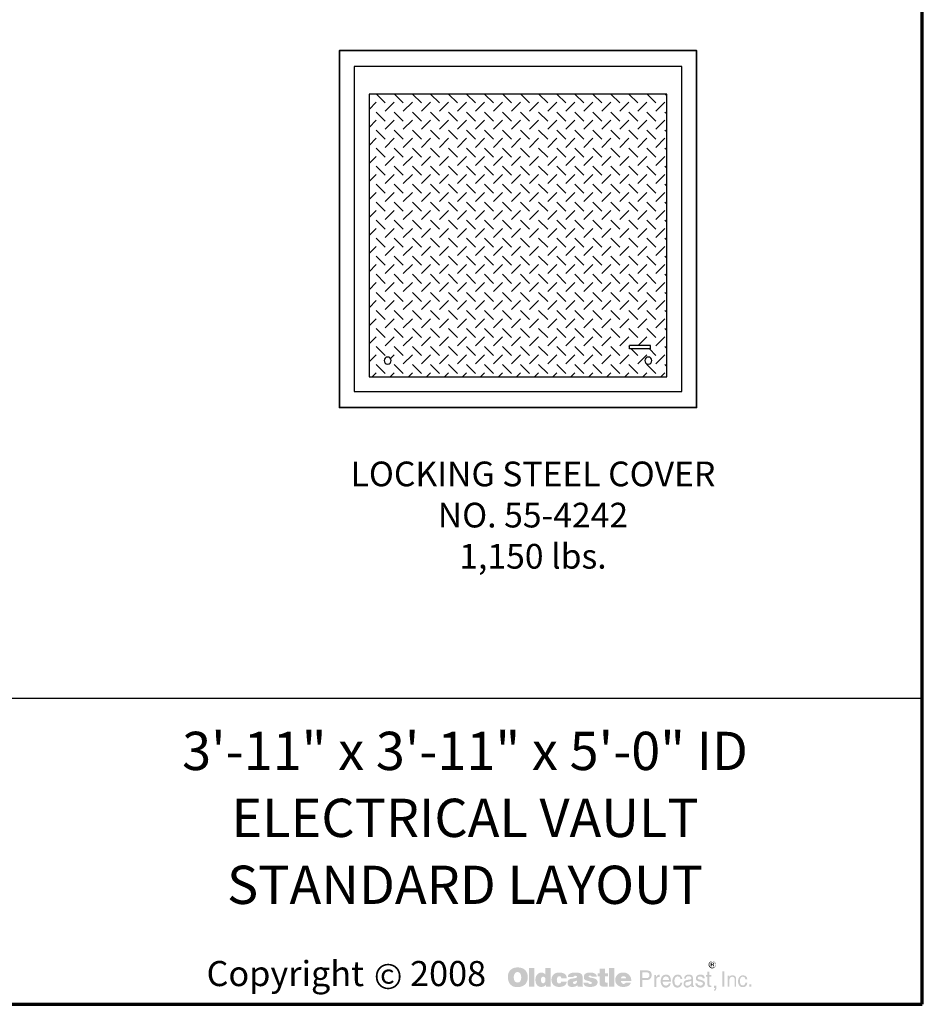
# Model space of a CAD drawing. Units: inches. Extents: x 12 to 192, y 5 to 252.
# Drawn here: x 121 to 192, y 12 to 89 of the extents above; entities that cross this region are included whole.
import ezdxf
from ezdxf.enums import TextEntityAlignment as Align

# ---------------------------------------------------------------- set-up
doc = ezdxf.new("R2010")
doc.units = ezdxf.units.IN
doc.header["$LTSCALE"] = 9
doc.header["$MEASUREMENT"] = 0
for name, color, linetype, lineweight in [('Border', 116, 'Continuous', 70), ('Concrete-Thick', 1, 'Continuous', 35), ('Covers-Hatching', 152, 'Continuous', 15), ('Covers-Med', 152, 'Continuous', 25), ('Text+Leaders', 7, 'Continuous', 20)]:
    doc.layers.add(name, color=color, linetype=linetype, lineweight=lineweight)
doc.layers.add('TitleBlock', color=116, linetype='Continuous')
doc.styles.add('Oldcastle', font='romans.shx')
doc.styles.add('ViewTitles', font='ARIALBD.TTF')

# ---------------------------------------------------------------- blocks, each defined once
blk = doc.blocks.new('webuv')
at = {"layer": 'TitleBlock'}
h = blk.add_hatch(color=7, dxfattribs=at)
h.paths.add_polyline_path([(6.7046, 0.6101), (6.7032, 0.6116), (6.7017, 0.613), (6.7, 0.6143), (6.6983, 0.6155), (6.6966, 0.6165), (6.6946, 0.6174), (6.6926, 0.6182), (6.6905, 0.6189), (6.6882, 0.6194), (6.686, 0.6199), (6.6834, 0.6202), (6.6809, 0.6204), (6.6782, 0.6204), (6.6758, 0.6204), (6.6736, 0.6202), (6.6714, 0.6199), (6.6694, 0.6196), (6.6674, 0.6191), (6.6653, 0.6184), (6.6635, 0.6175), (6.6616, 0.6167), (6.6597, 0.6157), (6.658, 0.6145), (6.6565, 0.6133), (6.655, 0.6119), (6.6537, 0.6106), (6.6525, 0.6091), (6.6515, 0.6075), (6.6504, 0.6059), (6.6496, 0.6042), (6.6487, 0.6023), (6.6482, 0.6004), (6.6476, 0.5984), (6.6472, 0.5962), (6.6469, 0.594), (6.6467, 0.5918), (6.6467, 0.5894), (6.6467, 0.5867), (6.6469, 0.5842), (6.6472, 0.5818), (6.6477, 0.5795), (6.6482, 0.5771), (6.6489, 0.5751), (6.6498, 0.573), (6.6506, 0.571), (6.6516, 0.5691), (6.6528, 0.5674), (6.654, 0.5659), (6.6553, 0.5644), (6.6567, 0.563), (6.6582, 0.5619), (6.6597, 0.5608), (6.6614, 0.5598), (6.6631, 0.559), (6.665, 0.5581), (6.667, 0.5576), (6.669, 0.557), (6.6712, 0.5566), (6.6734, 0.5563), (6.6758, 0.5561), (6.6782, 0.5561), (6.6804, 0.5561), (6.6826, 0.5563), (6.6848, 0.5566), (6.687, 0.5571), (6.689, 0.5576), (6.691, 0.5583), (6.6931, 0.559), (6.6951, 0.5598), (6.6971, 0.5608), (6.699, 0.562), (6.7007, 0.5634), (6.7022, 0.5647), (6.7037, 0.5663), (6.7051, 0.5678), (6.7063, 0.5695), (6.7073, 0.5713), (6.7083, 0.5732), (6.7091, 0.5752), (6.7098, 0.5773), (6.7103, 0.5795), (6.7108, 0.5818), (6.7112, 0.5842), (6.7113, 0.5867), (6.7113, 0.5894), (6.7113, 0.5915), (6.7112, 0.5935), (6.7108, 0.5955), (6.7105, 0.5974), (6.71, 0.5994), (6.7095, 0.6013), (6.7088, 0.603), (6.708, 0.6048), (6.7069, 0.6067), (6.7058, 0.6084)])
h.paths.add_polyline_path([(6.6858, 0.602), (6.6866, 0.6008), (6.6875, 0.5994), (6.6882, 0.5982), (6.6887, 0.5969), (6.689, 0.5955), (6.6894, 0.5942), (6.6897, 0.5927), (6.6899, 0.5911), (6.69, 0.5896), (6.69, 0.5879), (6.6899, 0.584), (6.6894, 0.5806), (6.6883, 0.5778), (6.687, 0.5754), (6.6853, 0.5735), (6.6833, 0.5722), (6.6809, 0.5715), (6.6782, 0.5712), (6.6767, 0.5713), (6.6751, 0.5715), (6.6738, 0.572), (6.6726, 0.5725), (6.6714, 0.5734), (6.6704, 0.5742), (6.6694, 0.5754), (6.6685, 0.5766), (6.6679, 0.5778), (6.6674, 0.579), (6.6668, 0.5803), (6.6665, 0.5817), (6.6662, 0.5832), (6.666, 0.5847), (6.6658, 0.5862), (6.6658, 0.5879), (6.6658, 0.5896), (6.666, 0.5911), (6.6662, 0.5927), (6.6665, 0.5942), (6.6668, 0.5955), (6.6674, 0.5969), (6.6679, 0.5982), (6.6685, 0.5994), (6.6694, 0.6008), (6.6704, 0.602), (6.6714, 0.603), (6.6726, 0.6038), (6.6738, 0.6045), (6.6751, 0.605), (6.6767, 0.6052), (6.6782, 0.6053), (6.6797, 0.6052), (6.6811, 0.605), (6.6824, 0.6045), (6.6836, 0.6038), (6.6848, 0.603)], flags=16)
h.paths.add_polyline_path([(6.7327, 0.6185), (6.7152, 0.6185), (6.7152, 0.5575), (6.7327, 0.5575)])
h.paths.add_polyline_path([(6.7866, 0.6185), (6.7684, 0.6185), (6.7684, 0.5984), (6.7668, 0.5996), (6.7653, 0.6008), (6.7638, 0.6016), (6.7623, 0.6025), (6.7606, 0.603), (6.7589, 0.6035), (6.7574, 0.6037), (6.7557, 0.6038), (6.7545, 0.6038), (6.7531, 0.6037), (6.752, 0.6033), (6.7508, 0.603), (6.7496, 0.6025), (6.7484, 0.602), (6.7472, 0.6013), (6.7462, 0.6006), (6.744, 0.5989), (6.742, 0.5969), (6.7403, 0.5945), (6.7389, 0.592), (6.7379, 0.5893), (6.7372, 0.5862), (6.7367, 0.583), (6.7366, 0.5795), (6.7366, 0.5778), (6.7367, 0.5762), (6.7369, 0.5747), (6.7372, 0.5732), (6.7374, 0.5718), (6.7379, 0.5705), (6.7382, 0.5691), (6.7388, 0.5678), (6.7401, 0.5652), (6.7416, 0.563), (6.7435, 0.5612), (6.7455, 0.5595), (6.7477, 0.5583), (6.7503, 0.5575), (6.7531, 0.557), (6.7562, 0.5568), (6.7582, 0.557), (6.7602, 0.5573), (6.7621, 0.5578), (6.7641, 0.5585), (6.766, 0.5595), (6.7679, 0.5607), (6.7695, 0.562), (6.7714, 0.5636), (6.7714, 0.5575), (6.7866, 0.5575)])
h.paths.add_polyline_path([(6.7557, 0.5859), (6.7565, 0.5874), (6.7574, 0.5886), (6.7587, 0.5894), (6.7601, 0.5899), (6.7618, 0.5901), (6.7635, 0.5899), (6.765, 0.5894), (6.7663, 0.5886), (6.7673, 0.5874), (6.7682, 0.5859), (6.7687, 0.5842), (6.769, 0.582), (6.7692, 0.5795), (6.7692, 0.5784), (6.769, 0.5776), (6.7689, 0.5768), (6.7687, 0.5757), (6.7685, 0.5749), (6.7682, 0.574), (6.7677, 0.5734), (6.7673, 0.5725), (6.7668, 0.5717), (6.7663, 0.571), (6.7657, 0.5705), (6.765, 0.57), (6.7643, 0.5695), (6.7635, 0.5691), (6.7626, 0.569), (6.7618, 0.569), (6.7601, 0.5691), (6.7587, 0.5696), (6.7574, 0.5705), (6.7565, 0.5717), (6.7557, 0.573), (6.7552, 0.5749), (6.7548, 0.5771), (6.7547, 0.5795), (6.7548, 0.582), (6.7552, 0.5842)], flags=16)
h.paths.add_polyline_path([(6.8091, 0.5893), (6.8098, 0.5899), (6.8105, 0.5906), (6.8113, 0.591), (6.8122, 0.5913), (6.813, 0.5916), (6.814, 0.5916), (6.8146, 0.5916), (6.8152, 0.5915), (6.8157, 0.5915), (6.8166, 0.5913), (6.8173, 0.591), (6.8181, 0.5908), (6.819, 0.5905), (6.8201, 0.5901), (6.8201, 0.5894), (6.8205, 0.5888), (6.8205, 0.5878), (6.8206, 0.5869), (6.8206, 0.5859), (6.8206, 0.5849), (6.8391, 0.5849), (6.8384, 0.5893), (6.8372, 0.5932), (6.835, 0.5964), (6.8323, 0.5991), (6.8289, 0.6011), (6.8247, 0.6026), (6.8196, 0.6035), (6.814, 0.6038), (6.8098, 0.6037), (6.8061, 0.603), (6.8025, 0.6018), (6.7995, 0.6003), (6.7968, 0.5984), (6.7944, 0.596), (6.7924, 0.5933), (6.7909, 0.5901), (6.7904, 0.5889), (6.79, 0.5878), (6.7897, 0.5866), (6.7893, 0.5854), (6.7892, 0.584), (6.789, 0.5828), (6.7888, 0.5817), (6.7888, 0.5805), (6.789, 0.5778), (6.7893, 0.5752), (6.7899, 0.5729), (6.7907, 0.5707), (6.7917, 0.5685), (6.7929, 0.5666), (6.7943, 0.5647), (6.7959, 0.563), (6.7978, 0.5617), (6.7997, 0.5603), (6.8017, 0.5593), (6.8039, 0.5585), (6.8063, 0.5576), (6.8088, 0.5571), (6.8113, 0.557), (6.814, 0.5568), (6.8193, 0.5571), (6.8239, 0.558), (6.8279, 0.5593), (6.8315, 0.5612), (6.8342, 0.5637), (6.8364, 0.5666), (6.8381, 0.5702), (6.8391, 0.5742), (6.8206, 0.5742), (6.8205, 0.5729), (6.8203, 0.5717), (6.8198, 0.5707), (6.819, 0.5698), (6.8181, 0.5691), (6.8169, 0.5686), (6.8156, 0.5685), (6.814, 0.5683), (6.8122, 0.5685), (6.8107, 0.569), (6.8095, 0.5698), (6.8083, 0.5712), (6.8074, 0.5727), (6.8069, 0.5746), (6.8066, 0.5769), (6.8064, 0.5795), (6.8064, 0.5806), (6.8066, 0.5817), (6.8066, 0.5827), (6.8068, 0.5837), (6.8071, 0.5847), (6.8073, 0.5856), (6.8076, 0.5866), (6.808, 0.5874), (6.8085, 0.5884)])
h.paths.add_polyline_path([(6.8892, 0.595), (6.8882, 0.5971), (6.8866, 0.5989), (6.8846, 0.6004), (6.8822, 0.6016), (6.8794, 0.6026), (6.876, 0.6033), (6.8721, 0.6037), (6.8679, 0.6038), (6.8619, 0.6037), (6.8567, 0.603), (6.8525, 0.6018), (6.8489, 0.6003), (6.846, 0.5982), (6.844, 0.5957), (6.8428, 0.5928), (6.8425, 0.5894), (6.8604, 0.5894), (6.8611, 0.5903), (6.8618, 0.591), (6.8624, 0.5916), (6.8633, 0.5921), (6.864, 0.5927), (6.8648, 0.593), (6.8657, 0.5932), (6.8665, 0.5932), (6.8673, 0.5932), (6.8682, 0.593), (6.869, 0.5927), (6.8701, 0.5923), (6.8711, 0.5918), (6.8717, 0.5913), (6.8722, 0.5908), (6.8724, 0.5901), (6.8722, 0.5894), (6.8721, 0.5888), (6.8716, 0.5881), (6.8711, 0.5876), (6.8702, 0.5871), (6.8692, 0.5866), (6.8682, 0.5862), (6.8668, 0.5859), (6.8655, 0.5857), (6.8641, 0.5854), (6.8628, 0.5852), (6.8613, 0.5849), (6.8599, 0.5847), (6.8584, 0.5844), (6.857, 0.5842), (6.8555, 0.584), (6.8521, 0.5834), (6.8492, 0.5823), (6.8469, 0.581), (6.8448, 0.5795), (6.8433, 0.5776), (6.8421, 0.5756), (6.8415, 0.5732), (6.8413, 0.5705), (6.8415, 0.5673), (6.8421, 0.5646), (6.8433, 0.5622), (6.845, 0.5602), (6.847, 0.5586), (6.8496, 0.5576), (6.8525, 0.557), (6.8558, 0.5568), (6.8587, 0.557), (6.8616, 0.5571), (6.8641, 0.5576), (6.8665, 0.5581), (6.8685, 0.559), (6.8706, 0.5598), (6.8722, 0.561), (6.8739, 0.5622), (6.8746, 0.5575), (6.8922, 0.5575), (6.8922, 0.5585), (6.8915, 0.5592), (6.8912, 0.56), (6.891, 0.5605), (6.8909, 0.5612), (6.8909, 0.562), (6.8907, 0.563), (6.8907, 0.5644), (6.8907, 0.5849), (6.8907, 0.5864), (6.8905, 0.5878), (6.8905, 0.5893), (6.8904, 0.5905), (6.89, 0.5918), (6.8898, 0.593), (6.8895, 0.594)])
h.paths.add_polyline_path([(6.8611, 0.5739), (6.8618, 0.574), (6.8624, 0.5742), (6.8631, 0.5744), (6.8638, 0.5747), (6.8646, 0.5749), (6.8657, 0.5752), (6.8665, 0.5756), (6.8675, 0.5759), (6.8684, 0.5762), (6.8692, 0.5766), (6.8701, 0.5768), (6.8707, 0.5771), (6.8714, 0.5774), (6.8719, 0.5776), (6.8724, 0.5779), (6.8722, 0.5754), (6.8719, 0.573), (6.8712, 0.5712), (6.8704, 0.5696), (6.8694, 0.5683), (6.868, 0.5674), (6.8665, 0.5669), (6.8648, 0.5668), (6.8635, 0.5668), (6.8623, 0.5669), (6.8614, 0.5673), (6.8606, 0.5676), (6.8599, 0.5681), (6.8594, 0.5688), (6.8592, 0.5696), (6.8591, 0.5705), (6.8592, 0.5715), (6.8594, 0.5725), (6.8599, 0.5732), (6.8606, 0.5737)], flags=16)
h.paths.add_polyline_path([(6.9107, 0.5905), (6.9105, 0.591), (6.9107, 0.5916), (6.9108, 0.5921), (6.9113, 0.5927), (6.9118, 0.5932), (6.9125, 0.5935), (6.9135, 0.5937), (6.9145, 0.5938), (6.9157, 0.5938), (6.9171, 0.5937), (6.9181, 0.5933), (6.9186, 0.5927), (6.9188, 0.5916), (6.9196, 0.5915), (6.9203, 0.5913), (6.9206, 0.5908), (6.9208, 0.5901), (6.9372, 0.5901), (6.9365, 0.5933), (6.9352, 0.596), (6.9333, 0.5984), (6.9308, 0.6003), (6.9277, 0.6018), (6.924, 0.603), (6.9198, 0.6037), (6.9149, 0.6038), (6.9101, 0.6037), (6.9061, 0.603), (6.9025, 0.6018), (6.8997, 0.6003), (6.8975, 0.5982), (6.8959, 0.5957), (6.8949, 0.5928), (6.8946, 0.5894), (6.8946, 0.5876), (6.8949, 0.5859), (6.8953, 0.5842), (6.8958, 0.5828), (6.8964, 0.5817), (6.8973, 0.5806), (6.8983, 0.5798), (6.8995, 0.5791), (6.8998, 0.579), (6.9005, 0.5788), (6.9015, 0.5784), (6.9029, 0.5781), (6.9046, 0.5774), (6.9066, 0.5769), (6.909, 0.5762), (6.9117, 0.5754), (6.9139, 0.5747), (6.9157, 0.5742), (6.9173, 0.5735), (6.9186, 0.5729), (6.9195, 0.5722), (6.9203, 0.5717), (6.9208, 0.5707), (6.9208, 0.5695), (6.9205, 0.5685), (6.9201, 0.5678), (6.9196, 0.5671), (6.9188, 0.5666), (6.9179, 0.5664), (6.9169, 0.5661), (6.9157, 0.5661), (6.9144, 0.5663), (6.9132, 0.5664), (6.9122, 0.5668), (6.9113, 0.5673), (6.9103, 0.568), (6.9096, 0.569), (6.9093, 0.57), (6.9091, 0.5712), (6.8931, 0.5712), (6.8936, 0.5678), (6.8948, 0.5649), (6.8964, 0.5624), (6.899, 0.5603), (6.902, 0.5588), (6.9056, 0.5576), (6.91, 0.557), (6.9149, 0.5568), (6.9173, 0.5568), (6.9195, 0.557), (6.9217, 0.5571), (6.9237, 0.5575), (6.9255, 0.558), (6.9274, 0.5585), (6.9291, 0.559), (6.9308, 0.5597), (6.9328, 0.5607), (6.9345, 0.5619), (6.936, 0.5632), (6.9372, 0.5647), (6.9382, 0.5663), (6.9389, 0.568), (6.9393, 0.5698), (6.9394, 0.5718), (6.9393, 0.5744), (6.9386, 0.5766), (6.9376, 0.5786), (6.936, 0.5805), (6.9342, 0.582), (6.9318, 0.5834), (6.9291, 0.5844), (6.9259, 0.5852), (6.9245, 0.5856), (6.9232, 0.5859), (6.922, 0.5861), (6.9208, 0.5864), (6.9198, 0.5866), (6.9188, 0.5867), (6.9179, 0.5869), (6.9173, 0.5871), (6.9157, 0.5874), (6.9142, 0.5879), (6.913, 0.5884), (6.9122, 0.5888), (6.9115, 0.5893), (6.9108, 0.5898)])
h.paths.add_polyline_path([(6.9638, 0.5916), (6.9734, 0.5916), (6.9734, 0.6016), (6.9638, 0.6016), (6.9638, 0.616), (6.946, 0.616), (6.946, 0.6016), (6.9394, 0.6016), (6.9394, 0.5916), (6.946, 0.5916), (6.946, 0.5735), (6.946, 0.5718), (6.9462, 0.5702), (6.9462, 0.5686), (6.9464, 0.5673), (6.9465, 0.5659), (6.9467, 0.5649), (6.9469, 0.5639), (6.947, 0.563), (6.9477, 0.5617), (6.9487, 0.5607), (6.9501, 0.5597), (6.9518, 0.5588), (6.954, 0.5583), (6.9563, 0.5578), (6.959, 0.5576), (6.9621, 0.5575), (6.9728, 0.5575), (6.9728, 0.5705), (6.9692, 0.5705), (6.968, 0.5705), (6.9668, 0.5708), (6.966, 0.5712), (6.9651, 0.5718), (6.9646, 0.5725), (6.9641, 0.5734), (6.964, 0.5746), (6.9638, 0.5757)])
h.paths.add_polyline_path([(6.9947, 0.6185), (6.9766, 0.6185), (6.9766, 0.5575), (6.9947, 0.5575)])
h.paths.add_polyline_path([(7.048, 0.5869), (7.047, 0.5893), (7.0457, 0.5916), (7.0443, 0.5937), (7.0426, 0.5957), (7.0408, 0.5976), (7.0387, 0.5993), (7.0365, 0.6006), (7.0342, 0.6018), (7.0316, 0.6026), (7.0289, 0.6033), (7.0262, 0.6037), (7.0232, 0.6038), (7.0194, 0.6037), (7.0161, 0.6031), (7.0129, 0.6021), (7.01, 0.6009), (7.0073, 0.5993), (7.0049, 0.5974), (7.0027, 0.595), (7.0008, 0.5923), (7, 0.591), (6.9993, 0.5894), (6.9986, 0.5879), (6.9981, 0.5864), (6.9978, 0.5847), (6.9975, 0.583), (6.9973, 0.5813), (6.9973, 0.5795), (6.9975, 0.5768), (6.9978, 0.5744), (6.9983, 0.572), (6.9991, 0.5698), (7.0003, 0.5678), (7.0017, 0.5659), (7.0032, 0.5641), (7.0051, 0.5625), (7.0069, 0.5612), (7.0088, 0.56), (7.0108, 0.559), (7.013, 0.5581), (7.0154, 0.5576), (7.0179, 0.5571), (7.0205, 0.557), (7.0232, 0.5568), (7.0282, 0.557), (7.0326, 0.5576), (7.0365, 0.5588), (7.0401, 0.5603), (7.043, 0.5624), (7.0453, 0.5649), (7.047, 0.5678), (7.0484, 0.5712), (7.0313, 0.5712), (7.031, 0.5702), (7.0304, 0.5691), (7.0298, 0.5685), (7.0289, 0.5678), (7.0279, 0.5673), (7.0267, 0.5671), (7.0254, 0.5668), (7.0238, 0.5668), (7.023, 0.5668), (7.0223, 0.5669), (7.0215, 0.5671), (7.0208, 0.5674), (7.0201, 0.5678), (7.0194, 0.5683), (7.0188, 0.569), (7.0183, 0.5696), (7.0178, 0.5703), (7.0174, 0.571), (7.0169, 0.5717), (7.0167, 0.5725), (7.0164, 0.5732), (7.0162, 0.574), (7.0161, 0.5749), (7.0161, 0.5757), (7.0497, 0.5757), (7.0496, 0.5788), (7.0492, 0.5817), (7.0487, 0.5844)])
h.paths.add_polyline_path([(7.0161, 0.5849), (7.0162, 0.5864), (7.0166, 0.5878), (7.0172, 0.5889), (7.0181, 0.5899), (7.0191, 0.5906), (7.0205, 0.5911), (7.022, 0.5915), (7.0238, 0.5916), (7.0259, 0.5915), (7.0276, 0.5911), (7.0289, 0.5906), (7.0301, 0.5899), (7.0311, 0.5889), (7.0318, 0.5878), (7.0321, 0.5864), (7.0323, 0.5849)], flags=16)
h = blk.add_hatch(color=7, dxfattribs=at)
h.paths.add_polyline_path([(7.3252, 0.6329), (7.3248, 0.6341), (7.3243, 0.6351), (7.3238, 0.636), (7.3232, 0.6368), (7.3223, 0.6377), (7.3215, 0.6385), (7.3206, 0.639), (7.3196, 0.6397), (7.3186, 0.64), (7.3176, 0.6404), (7.3164, 0.6407), (7.3152, 0.6409), (7.314, 0.6409), (7.3128, 0.6409), (7.3116, 0.6407), (7.3105, 0.6404), (7.3094, 0.64), (7.3084, 0.6397), (7.3074, 0.639), (7.3064, 0.6385), (7.3056, 0.6377), (7.3047, 0.6368), (7.304, 0.636), (7.3034, 0.6351), (7.3029, 0.6341), (7.3025, 0.6329), (7.3022, 0.6319), (7.302, 0.6307), (7.302, 0.6295), (7.302, 0.6284), (7.3022, 0.6272), (7.3025, 0.6262), (7.3029, 0.625), (7.3034, 0.624), (7.304, 0.6229), (7.3049, 0.6219), (7.3057, 0.6211), (7.3066, 0.6202), (7.3076, 0.6196), (7.3086, 0.6189), (7.3096, 0.6184), (7.3106, 0.618), (7.3118, 0.6177), (7.3128, 0.6175), (7.314, 0.6175), (7.3147, 0.6175), (7.3155, 0.6177), (7.3162, 0.6179), (7.3169, 0.618), (7.3177, 0.6182), (7.3184, 0.6185), (7.3191, 0.6191), (7.3198, 0.6194), (7.3211, 0.6204), (7.3223, 0.6216), (7.3233, 0.6228), (7.3242, 0.624), (7.3248, 0.6253), (7.3254, 0.6267), (7.3255, 0.628), (7.3257, 0.6295), (7.3257, 0.6307), (7.3255, 0.6319)])
h.paths.add_polyline_path([(7.3047, 0.6328), (7.305, 0.6336), (7.3054, 0.6346), (7.3057, 0.6355), (7.3062, 0.6363), (7.3069, 0.6372), (7.3076, 0.6378), (7.3084, 0.6385), (7.3093, 0.639), (7.3101, 0.6395), (7.311, 0.6397), (7.312, 0.64), (7.313, 0.6402), (7.314, 0.6402), (7.3152, 0.6402), (7.3164, 0.64), (7.3174, 0.6397), (7.3184, 0.6395), (7.3194, 0.639), (7.3203, 0.6385), (7.3211, 0.6378), (7.3218, 0.6372), (7.3225, 0.6363), (7.3232, 0.6355), (7.3237, 0.6346), (7.3242, 0.6338), (7.3243, 0.6328), (7.3247, 0.6317), (7.3248, 0.6307), (7.3248, 0.6295), (7.3248, 0.6285), (7.3247, 0.6275), (7.3243, 0.6267), (7.324, 0.6256), (7.3235, 0.6248), (7.323, 0.624), (7.3223, 0.6233), (7.3215, 0.6226), (7.3206, 0.6219), (7.3198, 0.6214), (7.3189, 0.6209), (7.3181, 0.6204), (7.3171, 0.6201), (7.316, 0.6199), (7.315, 0.6197), (7.314, 0.6197), (7.313, 0.6197), (7.3122, 0.6199), (7.3113, 0.6202), (7.3105, 0.6206), (7.3096, 0.6209), (7.3088, 0.6214), (7.3081, 0.6221), (7.3072, 0.6228), (7.3066, 0.6235), (7.3061, 0.6243), (7.3056, 0.625), (7.305, 0.6258), (7.3047, 0.6267), (7.3045, 0.6277), (7.3044, 0.6285), (7.3044, 0.6295), (7.3044, 0.6306), (7.3045, 0.6317)], flags=16)
h.paths.add_polyline_path([(7.3088, 0.6361), (7.3154, 0.6361), (7.3176, 0.636), (7.3191, 0.6351), (7.3199, 0.6339), (7.3203, 0.6322), (7.3199, 0.6311), (7.3191, 0.6302), (7.3177, 0.6297), (7.3159, 0.6295), (7.3159, 0.6284), (7.3167, 0.6284), (7.3176, 0.6282), (7.3181, 0.628), (7.3186, 0.6278), (7.3189, 0.6275), (7.3193, 0.6267), (7.3198, 0.6256), (7.3203, 0.6243), (7.3174, 0.6243), (7.3171, 0.6262), (7.3164, 0.6273), (7.315, 0.6282), (7.3132, 0.6284), (7.3115, 0.6284), (7.3115, 0.6243), (7.3088, 0.6243)], flags=0)
h.paths.add_polyline_path([(7.3115, 0.6348), (7.3147, 0.6348), (7.3159, 0.6346), (7.3167, 0.6341), (7.3172, 0.6334), (7.3174, 0.6322), (7.3172, 0.6314), (7.3166, 0.6309), (7.3155, 0.6306), (7.314, 0.6304), (7.3115, 0.6304)], flags=0)
h = blk.add_hatch(color=7, dxfattribs=at)
h.paths.add_polyline_path([(7.3177, 0.6297), (7.3191, 0.6302), (7.3199, 0.6311), (7.3203, 0.6322), (7.3199, 0.6339), (7.3191, 0.6351), (7.3176, 0.636), (7.3154, 0.6361), (7.3088, 0.6361), (7.3088, 0.6243), (7.3115, 0.6243), (7.3115, 0.6284), (7.3132, 0.6284), (7.315, 0.6282), (7.3164, 0.6273), (7.3171, 0.6262), (7.3174, 0.6243), (7.3203, 0.6243), (7.3198, 0.6256), (7.3193, 0.6267), (7.3189, 0.6275), (7.3186, 0.6278), (7.3181, 0.628), (7.3176, 0.6282), (7.3167, 0.6284), (7.3159, 0.6284), (7.3159, 0.6295)])
h.paths.add_polyline_path([(7.3115, 0.6304), (7.3115, 0.6348), (7.3147, 0.6348), (7.3159, 0.6346), (7.3167, 0.6341), (7.3172, 0.6334), (7.3174, 0.6322), (7.3172, 0.6314), (7.3166, 0.6309), (7.3155, 0.6306), (7.314, 0.6304)], flags=16)
h = blk.add_hatch(color=7, dxfattribs=at)
h.paths.add_polyline_path([(7.11, 0.6084), (7.1074, 0.6096), (7.1044, 0.6104), (7.1008, 0.6106), (7.0785, 0.6106), (7.0785, 0.5568), (7.0856, 0.5568), (7.0856, 0.5795), (7.1008, 0.5795), (7.1025, 0.5795), (7.104, 0.5798), (7.1056, 0.5801), (7.1071, 0.5806), (7.1084, 0.5813), (7.1096, 0.582), (7.1108, 0.583), (7.112, 0.584), (7.1128, 0.5852), (7.1137, 0.5864), (7.1144, 0.5878), (7.1149, 0.5891), (7.1154, 0.5906), (7.1157, 0.5921), (7.1159, 0.5938), (7.1159, 0.5955), (7.1157, 0.5991), (7.1149, 0.6021), (7.1137, 0.6047), (7.1122, 0.6069)])
h.paths.add_polyline_path([(7.0985, 0.6045), (7.1008, 0.6043), (7.103, 0.604), (7.1047, 0.6031), (7.1062, 0.6023), (7.1074, 0.6009), (7.1081, 0.5994), (7.1086, 0.5976), (7.1088, 0.5955), (7.1086, 0.5932), (7.1081, 0.5911), (7.1074, 0.5894), (7.1062, 0.5881), (7.1047, 0.5869), (7.103, 0.5862), (7.1008, 0.5857), (7.0985, 0.5856), (7.0856, 0.5856), (7.0856, 0.6045)], flags=16)
h.paths.add_polyline_path([(7.1313, 0.5825), (7.1316, 0.5834), (7.132, 0.5842), (7.1323, 0.585), (7.1328, 0.5859), (7.1335, 0.5866), (7.1342, 0.5872), (7.1348, 0.5878), (7.1357, 0.5883), (7.1365, 0.5888), (7.1374, 0.5891), (7.1382, 0.5893), (7.1392, 0.5894), (7.1403, 0.5894), (7.1425, 0.5894), (7.1425, 0.5971), (7.1411, 0.5971), (7.1396, 0.5969), (7.1381, 0.5965), (7.1367, 0.596), (7.1353, 0.5952), (7.1342, 0.594), (7.133, 0.5928), (7.132, 0.5913), (7.1309, 0.5894), (7.1303, 0.5894), (7.1303, 0.5955), (7.125, 0.5955), (7.125, 0.5568), (7.1309, 0.5568), (7.1309, 0.5795), (7.1309, 0.5805), (7.1311, 0.5815)])
h.paths.add_polyline_path([(7.1782, 0.5839), (7.177, 0.5878), (7.1753, 0.5911), (7.1729, 0.5937), (7.1702, 0.5955), (7.1668, 0.5967), (7.1631, 0.5971), (7.1609, 0.5969), (7.1589, 0.5965), (7.157, 0.596), (7.1553, 0.5954), (7.1536, 0.5943), (7.1521, 0.5932), (7.1507, 0.5918), (7.1496, 0.5903), (7.1487, 0.5888), (7.1479, 0.5871), (7.1472, 0.5854), (7.1467, 0.5835), (7.1462, 0.5817), (7.1458, 0.5795), (7.1457, 0.5774), (7.1457, 0.5751), (7.1457, 0.5732), (7.1458, 0.5712), (7.1462, 0.5693), (7.1467, 0.5676), (7.1472, 0.5659), (7.1479, 0.5642), (7.1487, 0.5627), (7.1496, 0.5612), (7.1507, 0.5597), (7.1519, 0.5583), (7.1533, 0.5571), (7.1548, 0.5563), (7.1563, 0.5554), (7.158, 0.5549), (7.1597, 0.5548), (7.1616, 0.5546), (7.1636, 0.5546), (7.1656, 0.5548), (7.1672, 0.5551), (7.1687, 0.5556), (7.1699, 0.5561), (7.1709, 0.5568), (7.1716, 0.5576), (7.1721, 0.5585), (7.1734, 0.5593), (7.1746, 0.5603), (7.1754, 0.5614), (7.1763, 0.5627), (7.177, 0.5639), (7.1775, 0.5652), (7.1776, 0.5668), (7.1778, 0.5683), (7.1721, 0.5683), (7.1719, 0.5669), (7.1712, 0.5656), (7.1702, 0.5644), (7.1688, 0.5634), (7.1682, 0.5629), (7.1675, 0.5625), (7.1666, 0.562), (7.166, 0.5619), (7.1653, 0.5615), (7.1644, 0.5614), (7.1638, 0.5612), (7.1631, 0.5612), (7.1606, 0.5614), (7.1584, 0.562), (7.1565, 0.5629), (7.155, 0.5644), (7.1538, 0.5661), (7.1529, 0.5681), (7.1524, 0.5707), (7.1523, 0.5735), (7.1792, 0.5735), (7.179, 0.579)])
h.paths.add_polyline_path([(7.1523, 0.5805), (7.1524, 0.5815), (7.1528, 0.5825), (7.1531, 0.5835), (7.1535, 0.5845), (7.154, 0.5856), (7.1546, 0.5864), (7.1553, 0.5874), (7.1562, 0.5883), (7.1568, 0.5889), (7.1577, 0.5896), (7.1587, 0.5901), (7.1595, 0.5905), (7.1604, 0.5908), (7.1614, 0.591), (7.1624, 0.591), (7.1646, 0.5908), (7.1665, 0.5903), (7.1682, 0.5893), (7.1697, 0.5881), (7.1709, 0.5864), (7.1717, 0.5845), (7.1724, 0.5822), (7.1729, 0.5795), (7.1523, 0.5795)], flags=16)
h.paths.add_polyline_path([(7.1905, 0.5779), (7.1907, 0.5793), (7.1908, 0.5805), (7.1912, 0.5818), (7.1915, 0.583), (7.1919, 0.584), (7.1924, 0.5852), (7.1929, 0.5862), (7.1936, 0.5872), (7.1944, 0.5883), (7.1952, 0.5891), (7.1963, 0.5898), (7.1973, 0.5903), (7.1985, 0.5906), (7.1996, 0.591), (7.2008, 0.591), (7.2029, 0.5908), (7.2045, 0.5905), (7.2059, 0.5898), (7.2073, 0.5889), (7.2081, 0.5878), (7.2089, 0.5862), (7.2095, 0.5845), (7.2096, 0.5827), (7.2162, 0.5827), (7.2154, 0.5861), (7.2142, 0.5889), (7.2128, 0.5915), (7.2111, 0.5935), (7.2093, 0.595), (7.2069, 0.5962), (7.2044, 0.5969), (7.2017, 0.5971), (7.2003, 0.5971), (7.1991, 0.5969), (7.1978, 0.5967), (7.1966, 0.5964), (7.1954, 0.5959), (7.1944, 0.5955), (7.1934, 0.595), (7.1924, 0.5943), (7.1903, 0.5928), (7.1886, 0.591), (7.1871, 0.5889), (7.1859, 0.5866), (7.1849, 0.584), (7.1842, 0.5813), (7.1839, 0.5783), (7.1837, 0.5751), (7.1837, 0.5732), (7.1841, 0.5712), (7.1844, 0.5693), (7.1848, 0.5676), (7.1854, 0.5659), (7.1861, 0.5642), (7.187, 0.5627), (7.1878, 0.5612), (7.189, 0.5597), (7.1903, 0.5583), (7.1917, 0.5571), (7.1932, 0.5563), (7.1947, 0.5554), (7.1964, 0.5549), (7.1981, 0.5548), (7.2, 0.5546), (7.203, 0.5548), (7.2057, 0.5556), (7.2083, 0.5568), (7.2105, 0.5585), (7.2123, 0.5608), (7.214, 0.5636), (7.2152, 0.5668), (7.2162, 0.5705), (7.2096, 0.5705), (7.2095, 0.5695), (7.2093, 0.5686), (7.2091, 0.5678), (7.2088, 0.5669), (7.2084, 0.5661), (7.2081, 0.5654), (7.2076, 0.5647), (7.2071, 0.5641), (7.2064, 0.5634), (7.2057, 0.5629), (7.2051, 0.5624), (7.2042, 0.5619), (7.2035, 0.5615), (7.2027, 0.5614), (7.2017, 0.5612), (7.2008, 0.5612), (7.1985, 0.5614), (7.1963, 0.5622), (7.1946, 0.5634), (7.193, 0.5651), (7.1919, 0.5673), (7.1912, 0.5698), (7.1907, 0.573), (7.1905, 0.5766)])
h.paths.add_polyline_path([(7.2507, 0.5856), (7.2506, 0.5883), (7.2499, 0.5906), (7.2489, 0.5925), (7.2474, 0.5942), (7.2455, 0.5954), (7.2433, 0.5964), (7.2406, 0.5969), (7.2375, 0.5971), (7.234, 0.5969), (7.2309, 0.5962), (7.2282, 0.595), (7.2262, 0.5935), (7.2245, 0.5916), (7.2233, 0.5893), (7.2225, 0.5866), (7.2223, 0.5834), (7.2279, 0.5834), (7.2279, 0.5842), (7.2281, 0.585), (7.2281, 0.5859), (7.2282, 0.5867), (7.2286, 0.5874), (7.2287, 0.5881), (7.2293, 0.5888), (7.2296, 0.5894), (7.2301, 0.5899), (7.2308, 0.5905), (7.2315, 0.5908), (7.2323, 0.5911), (7.2333, 0.5913), (7.2343, 0.5915), (7.2355, 0.5916), (7.2369, 0.5916), (7.2389, 0.5915), (7.2406, 0.5911), (7.2419, 0.5906), (7.2431, 0.5899), (7.2441, 0.5889), (7.2448, 0.5878), (7.2452, 0.5864), (7.2453, 0.5849), (7.2452, 0.5832), (7.2443, 0.582), (7.2431, 0.5812), (7.2414, 0.581), (7.2318, 0.5795), (7.2291, 0.5788), (7.2267, 0.5779), (7.2247, 0.5768), (7.223, 0.5754), (7.2218, 0.5735), (7.2208, 0.5715), (7.2203, 0.5693), (7.2201, 0.5668), (7.2201, 0.5656), (7.2203, 0.5644), (7.2206, 0.5632), (7.221, 0.5622), (7.2215, 0.5612), (7.222, 0.5602), (7.2227, 0.5592), (7.2235, 0.5581), (7.2243, 0.5573), (7.2254, 0.5566), (7.2264, 0.5559), (7.2274, 0.5554), (7.2284, 0.5551), (7.2294, 0.5548), (7.2306, 0.5546), (7.2318, 0.5546), (7.2326, 0.5546), (7.2335, 0.5546), (7.2342, 0.5548), (7.2348, 0.5549), (7.2355, 0.5551), (7.2362, 0.5553), (7.2369, 0.5554), (7.2374, 0.5558), (7.2387, 0.5566), (7.2399, 0.5573), (7.2409, 0.5581), (7.2421, 0.5588), (7.243, 0.5595), (7.2438, 0.56), (7.2446, 0.5607), (7.2453, 0.5612), (7.2455, 0.56), (7.2457, 0.5592), (7.246, 0.5581), (7.2465, 0.5575), (7.2468, 0.5571), (7.2472, 0.557), (7.2477, 0.5566), (7.2484, 0.5564), (7.249, 0.5563), (7.2499, 0.5563), (7.2507, 0.5561), (7.2518, 0.5561), (7.2526, 0.5561), (7.2534, 0.5563), (7.2541, 0.5564), (7.2548, 0.5568), (7.2548, 0.5612), (7.2546, 0.561), (7.2545, 0.5607), (7.254, 0.5605), (7.2533, 0.5605), (7.2521, 0.5607), (7.2514, 0.5614), (7.2509, 0.5622), (7.2507, 0.5636)])
h.paths.add_polyline_path([(7.2265, 0.57), (7.2272, 0.571), (7.2282, 0.572), (7.2294, 0.5727), (7.2309, 0.5732), (7.2326, 0.5734), (7.2347, 0.5735), (7.237, 0.5742), (7.2391, 0.5747), (7.2408, 0.5752), (7.2423, 0.5757), (7.2435, 0.5761), (7.2443, 0.5762), (7.245, 0.5764), (7.2453, 0.5766), (7.2453, 0.5705), (7.2453, 0.5693), (7.245, 0.5683), (7.2446, 0.5673), (7.2441, 0.5664), (7.2436, 0.5656), (7.2428, 0.5647), (7.2419, 0.5639), (7.2409, 0.5632), (7.2399, 0.5625), (7.2389, 0.562), (7.2379, 0.5617), (7.2369, 0.5612), (7.2358, 0.5608), (7.2347, 0.5607), (7.2335, 0.5605), (7.2323, 0.5605), (7.2309, 0.5607), (7.2296, 0.561), (7.2286, 0.5615), (7.2277, 0.5622), (7.2269, 0.5632), (7.2264, 0.5644), (7.2262, 0.5658), (7.226, 0.5673), (7.2262, 0.5686)], flags=16)
h.paths.add_polyline_path([(7.2668, 0.5837), (7.2666, 0.5845), (7.2665, 0.5856), (7.2666, 0.5867), (7.267, 0.5879), (7.2675, 0.5888), (7.2683, 0.5896), (7.2695, 0.5901), (7.2707, 0.5906), (7.2722, 0.5908), (7.2741, 0.591), (7.2761, 0.5908), (7.2778, 0.5906), (7.2792, 0.5901), (7.2803, 0.5894), (7.2814, 0.5886), (7.282, 0.5876), (7.2824, 0.5862), (7.2825, 0.5849), (7.2893, 0.5849), (7.2891, 0.5878), (7.2885, 0.5903), (7.2873, 0.5923), (7.2856, 0.594), (7.2836, 0.5954), (7.281, 0.5964), (7.278, 0.5969), (7.2746, 0.5971), (7.2731, 0.5971), (7.2717, 0.5969), (7.2704, 0.5965), (7.269, 0.5962), (7.2678, 0.5957), (7.2666, 0.5952), (7.2656, 0.5945), (7.2646, 0.5937), (7.2636, 0.5928), (7.2628, 0.5918), (7.2621, 0.5908), (7.2616, 0.5896), (7.2611, 0.5883), (7.2607, 0.5869), (7.2604, 0.5856), (7.2604, 0.584), (7.2606, 0.5825), (7.2609, 0.5812), (7.2616, 0.58), (7.2626, 0.5788), (7.2636, 0.5776), (7.2651, 0.5768), (7.2668, 0.5757), (7.2687, 0.5751), (7.2763, 0.5735), (7.2771, 0.5734), (7.278, 0.573), (7.2787, 0.5729), (7.2793, 0.5725), (7.28, 0.5722), (7.2807, 0.5718), (7.2814, 0.5715), (7.2819, 0.5712), (7.2825, 0.5705), (7.2831, 0.5696), (7.2832, 0.5686), (7.2834, 0.5673), (7.2832, 0.5661), (7.2827, 0.5649), (7.282, 0.5639), (7.2809, 0.563), (7.2803, 0.5627), (7.2797, 0.5622), (7.279, 0.5619), (7.2783, 0.5617), (7.2776, 0.5615), (7.2768, 0.5614), (7.2761, 0.5612), (7.2753, 0.5612), (7.2731, 0.5614), (7.271, 0.5617), (7.2693, 0.5624), (7.268, 0.5632), (7.267, 0.5642), (7.2663, 0.5656), (7.2658, 0.5671), (7.2656, 0.569), (7.2589, 0.569), (7.2589, 0.5673), (7.2592, 0.5656), (7.2595, 0.5641), (7.26, 0.5627), (7.2607, 0.5614), (7.2616, 0.5602), (7.2626, 0.5592), (7.2638, 0.5581), (7.265, 0.5573), (7.2661, 0.5566), (7.2675, 0.5559), (7.2688, 0.5554), (7.2704, 0.5551), (7.2719, 0.5548), (7.2736, 0.5546), (7.2753, 0.5546), (7.2768, 0.5546), (7.2783, 0.5548), (7.2797, 0.5551), (7.2812, 0.5554), (7.2824, 0.5559), (7.2837, 0.5566), (7.2847, 0.5575), (7.2859, 0.5583), (7.2869, 0.5593), (7.2878, 0.5603), (7.2885, 0.5614), (7.2891, 0.5625), (7.2895, 0.5639), (7.2898, 0.5652), (7.2902, 0.5668), (7.2902, 0.5683), (7.2902, 0.5691), (7.29, 0.57), (7.2898, 0.5708), (7.2895, 0.5717), (7.289, 0.5725), (7.2886, 0.5732), (7.2881, 0.5739), (7.2875, 0.5746), (7.2869, 0.5751), (7.2863, 0.5757), (7.2854, 0.5762), (7.2844, 0.5768), (7.2834, 0.5773), (7.2822, 0.5778), (7.2809, 0.5783), (7.2795, 0.5788), (7.2731, 0.581), (7.2715, 0.581), (7.2702, 0.5813), (7.269, 0.5817), (7.2682, 0.5822), (7.2673, 0.5828)])
h.paths.add_polyline_path([(7.3106, 0.5955), (7.3047, 0.5955), (7.3047, 0.6067), (7.2983, 0.6067), (7.2983, 0.5955), (7.2937, 0.5955), (7.2937, 0.5901), (7.2983, 0.5901), (7.2983, 0.5651), (7.2983, 0.5637), (7.2985, 0.5624), (7.2986, 0.5612), (7.299, 0.5602), (7.2993, 0.5593), (7.2998, 0.5586), (7.3007, 0.5581), (7.3015, 0.5576), (7.3025, 0.5573), (7.3039, 0.557), (7.3052, 0.5568), (7.3069, 0.5568), (7.3106, 0.5568), (7.3106, 0.5612), (7.3094, 0.5612), (7.3074, 0.5614), (7.3059, 0.5622), (7.305, 0.5634), (7.3047, 0.5651), (7.3047, 0.5901), (7.3106, 0.5901)])
h = blk.add_hatch(color=7, dxfattribs=at)
h.paths.add_polyline_path([(7.3272, 0.5605), (7.3196, 0.5605), (7.3196, 0.5537), (7.3232, 0.5537), (7.3232, 0.5524), (7.323, 0.5512), (7.3226, 0.5504), (7.3223, 0.5495), (7.3218, 0.5488), (7.3211, 0.5483), (7.3204, 0.5482), (7.3196, 0.548), (7.3196, 0.5441), (7.3215, 0.5443), (7.323, 0.5448), (7.3242, 0.5456), (7.3254, 0.5468), (7.3262, 0.5483), (7.3267, 0.55), (7.327, 0.5522), (7.3272, 0.5548)])
h.paths.add_polyline_path([(7.3539, 0.6072), (7.3468, 0.6072), (7.3468, 0.5576), (7.3539, 0.5576)])
h.paths.add_polyline_path([(7.3699, 0.5779), (7.3699, 0.5791), (7.37, 0.5801), (7.3702, 0.5812), (7.3704, 0.5822), (7.3707, 0.5832), (7.371, 0.584), (7.3715, 0.585), (7.3721, 0.5859), (7.3727, 0.5867), (7.3734, 0.5876), (7.3741, 0.5883), (7.3749, 0.5889), (7.3758, 0.5893), (7.3768, 0.5896), (7.3778, 0.5899), (7.3788, 0.5899), (7.3808, 0.5898), (7.3825, 0.5893), (7.3839, 0.5886), (7.3851, 0.5876), (7.3859, 0.5862), (7.3866, 0.5845), (7.3869, 0.5825), (7.3871, 0.5803), (7.3871, 0.5576), (7.392, 0.5576), (7.392, 0.5825), (7.3918, 0.5854), (7.3913, 0.5878), (7.3903, 0.5898), (7.389, 0.5915), (7.3873, 0.5928), (7.3852, 0.5938), (7.3829, 0.5943), (7.3802, 0.5945), (7.3781, 0.5943), (7.3764, 0.5942), (7.3748, 0.5937), (7.3734, 0.5932), (7.3722, 0.5925), (7.3712, 0.5915), (7.3705, 0.5905), (7.3699, 0.5893), (7.3699, 0.5937), (7.3643, 0.5937), (7.3643, 0.5576), (7.3699, 0.5576)])
h.paths.add_polyline_path([(7.4045, 0.5764), (7.4047, 0.5796), (7.405, 0.5823), (7.4059, 0.5847), (7.4067, 0.5866), (7.4081, 0.5881), (7.4096, 0.5891), (7.4115, 0.5898), (7.4135, 0.5899), (7.4152, 0.5898), (7.4167, 0.5894), (7.4182, 0.5888), (7.4193, 0.5879), (7.4203, 0.5867), (7.4211, 0.5854), (7.4216, 0.5837), (7.422, 0.5818), (7.4282, 0.5818), (7.4277, 0.5849), (7.427, 0.5874), (7.4257, 0.5896), (7.4242, 0.5913), (7.4223, 0.5927), (7.4199, 0.5937), (7.4172, 0.5943), (7.4142, 0.5945), (7.4123, 0.5943), (7.4106, 0.5942), (7.4089, 0.5937), (7.4074, 0.593), (7.4059, 0.592), (7.4045, 0.591), (7.4034, 0.5898), (7.4022, 0.5884), (7.4013, 0.5871), (7.4005, 0.5856), (7.3998, 0.584), (7.3993, 0.5823), (7.3988, 0.5806), (7.3984, 0.5788), (7.3983, 0.5769), (7.3983, 0.5751), (7.3983, 0.5732), (7.3984, 0.5713), (7.3988, 0.5695), (7.3991, 0.5678), (7.3996, 0.5663), (7.4003, 0.5647), (7.401, 0.5634), (7.4018, 0.562), (7.4028, 0.5607), (7.404, 0.5595), (7.4054, 0.5585), (7.4069, 0.5576), (7.4084, 0.557), (7.41, 0.5564), (7.4116, 0.5563), (7.4135, 0.5561), (7.4167, 0.5563), (7.4194, 0.557), (7.422, 0.5581), (7.424, 0.5597), (7.4255, 0.5617), (7.4269, 0.5642), (7.4277, 0.5671), (7.4282, 0.5705), (7.422, 0.5705), (7.4216, 0.5685), (7.4211, 0.5666), (7.4203, 0.5651), (7.4193, 0.5637), (7.4182, 0.5629), (7.4167, 0.562), (7.4152, 0.5617), (7.4135, 0.5615), (7.4115, 0.5617), (7.4096, 0.5625), (7.4081, 0.5637), (7.4067, 0.5652), (7.4059, 0.5674), (7.405, 0.57), (7.4047, 0.573)])
h.paths.add_polyline_path([(7.4421, 0.5651), (7.4352, 0.5651), (7.4352, 0.5576), (7.4421, 0.5576)])
at = {"layer": 'Border'}
for p, q in [((7.9999, 0.5), (7.9999, 10.5)), ((0.5, 0.5), (7.9999, 0.5))]:
    blk.add_line(p, q, dxfattribs=at)
at = {"layer": 'TitleBlock'}
blk.add_line((0.5, 1.5), (7.9999, 1.5), dxfattribs=at)
at = {"layer": 'Text+Leaders', "style": 'Oldcastle'}
blk.add_attdef('SCALE', (4.0015, 1.5772), '', height=0.082, dxfattribs=at)
at = {"layer": 'TitleBlock', "color": 7, "attachment_point": 1}
for s, insert, char_height, width, style in [('{\\fArial|b0|i0|c0|p34;Copyright      2008}', (5.6626, 0.6415), 0.082, 30.70654, 'Oldcastle'), ('©', (6.2089, 0.6328), 0.0824, 0.081104, 'ViewTitles')]:
    blk.add_mtext(s, dxfattribs=dict(at, insert=insert, char_height=char_height, width=width, style=style))
at = {"layer": 'TitleBlock', "color": 7, "style": 'ViewTitles'}
for tag, p in [('PRODUCT-DESCIPTION#1', (6.5066, 1.2654)), ('PRODUCT-MODEL', (4.0082, 1.2469)), ('PRODUCT-DESCIPTION#2', (6.5066, 1.0467)), ('PRODUCT-DESCIPTION#3', (6.5066, 0.8279))]:
    blk.add_attdef(tag, text='', height=0.125, dxfattribs=at).set_placement(p, align=Align.CENTER)
at = {"layer": 'TitleBlock', "color": 7, "style": 'Oldcastle'}
for tag, p in [('FILE-NAME', (3.6278, 0.959)), ('ISSUE-DATE', (3.9596, 0.7612))]:
    blk.add_attdef(tag, p, '', height=0.082, dxfattribs=at)

msp = doc.modelspace()

# ---------------------------------------------------------------- hatches: boundary and pattern name
at = {"layer": 'Covers-Hatching'}
h = msp.add_hatch(dxfattribs=at)
h.set_pattern_fill('CHECKP', color=256, scale=0.5, style=0)
h.set_pattern_definition([(45, (0, 0), (1e-16, 1.4142136), [1, -1]), (135, (0, 0.65), (-1.4142136, 1e-16), [1, -1])])
h.paths.add_polyline_path([(171.97758, 83.37308), (148.64425, 83.37308), (148.64425, 72.28975), (148.64425, 61.20641), (171.97758, 61.20641), (171.97758, 72.28975)])
h.paths.add_polyline_path([(150.37639, 62.47726, -1), (149.82016, 62.47726, -1)], flags=16)
h.paths.add_polyline_path([(169.0477, 63.66637), (170.70528, 63.66637), (170.70528, 63.39242), (169.0477, 63.39242)], flags=16)
h.paths.add_polyline_path([(170.80167, 62.47726, -1), (170.24543, 62.47726, -1)], flags=16)

# ---------------------------------------------------------------- linework, layer by layer
at = {"layer": 'Concrete-Thick'}
for points in [[(174.31091, 72.78975), (174.31091, 86.78975), (146.31091, 86.78975), (146.31091, 72.78975)], [(146.31091, 72.78975), (146.31091, 58.78975), (174.31091, 58.78975), (174.31091, 72.78975)]]:
    msp.add_lwpolyline(points, dxfattribs=at)
at = {"layer": 'Covers-Med'}
for p, q in [((170.70528, 63.66637), (169.0477, 63.66637)), ((169.0477, 63.39242), (169.0477, 63.66637)), ((170.70528, 63.39242), (169.0477, 63.39242)), ((170.70528, 63.39242), (170.70528, 63.66637))]:
    msp.add_line(p, q, dxfattribs=at)
for points in [[(173.14425, 73.01891), (173.14425, 85.53975), (147.47758, 85.53975), (147.47758, 73.01891)], [(171.97758, 72.28975), (171.97758, 83.37308), (148.64425, 83.37308), (148.64425, 72.28975)], [(147.47758, 73.01891), (147.47758, 60.03975), (173.14425, 60.03975), (173.14425, 73.01891)], [(148.64425, 72.28975), (148.64425, 61.20641), (171.97758, 61.20641), (171.97758, 72.28975)]]:
    msp.add_lwpolyline(points, dxfattribs=at)
for centre, start, end in [((150.09828, 62.47726), 0, 180), ((170.52355, 62.47726), 0, 180), ((150.09828, 62.47726), 180, 0), ((170.52355, 62.47726), 180, 0)]:
    msp.add_arc(centre, 0.27812, start, end, dxfattribs=at)

# ---------------------------------------------------------------- block references
at = {"layer": 'Border'}
ref = msp.add_blockref('webuv', (0, 0), dxfattribs=dict(at, xscale=24, yscale=24, zscale=24))
ref.add_attrib('PRODUCT-DESCIPTION#1', '3\'-11" x 3\'-11" x 5\'-0" ID', dxfattribs={"layer": 'TitleBlock', "color": 7, "height": 3, "style": 'ViewTitles'}).set_placement((156.15763, 30.36978), align=Align.CENTER)
ref.add_attrib('PRODUCT-DESCIPTION#2', 'ELECTRICAL VAULT', dxfattribs={"layer": 'TitleBlock', "color": 7, "height": 3, "style": 'ViewTitles'}).set_placement((156.15763, 25.11978), align=Align.CENTER)
ref.add_attrib('PRODUCT-DESCIPTION#3', 'STANDARD LAYOUT', dxfattribs={"layer": 'TitleBlock', "color": 7, "height": 3, "style": 'ViewTitles'}).set_placement((156.15763, 19.86978), align=Align.CENTER)

# ---------------------------------------------------------------- texts
at = {"layer": 'Text+Leaders', "insert": (161.48315, 50.10894), "char_height": 1.9375, "attachment_point": 5, "style": 'Oldcastle'}
msp.add_mtext('LOCKING STEEL COVER\\PNO. 55-4242\\P1,150 lbs.', dxfattribs=at)

doc.saveas('drawing.dxf')
